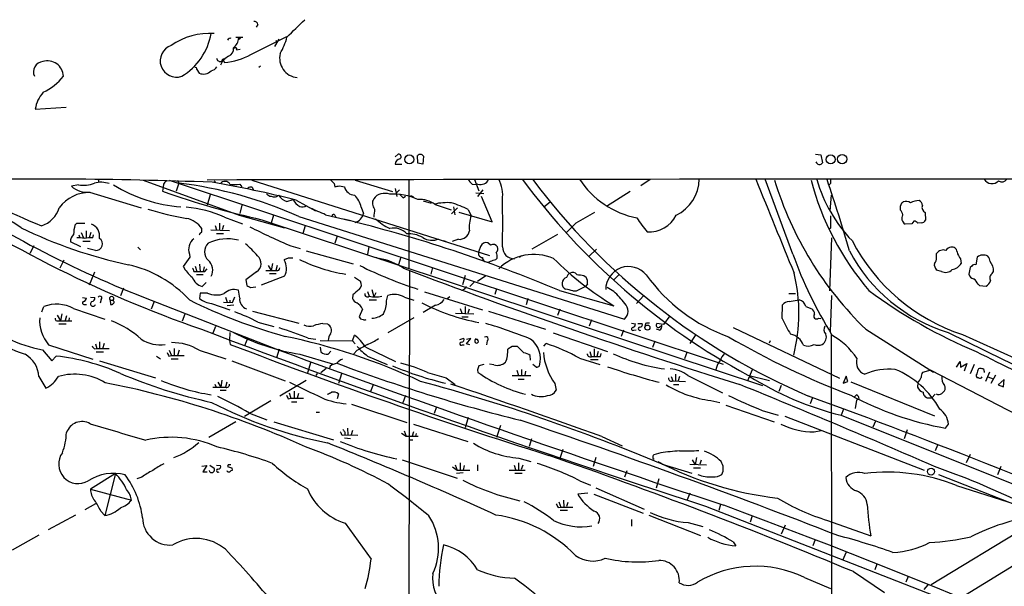
# Model space of a CAD drawing. Extents: x 11 to 1047, y 14 to 893.
# Drawn here: x 141 to 328, y 785 to 893 of the extents above; entities that cross this region are included whole.
import ezdxf

# ---------------------------------------------------------------- set-up
doc = ezdxf.new("R2010")
doc.units = 0
doc.header["$MEASUREMENT"] = 0
doc.layers.add('MAIN', color=5, linetype='CONTINUOUS')

msp = doc.modelspace()

# ---------------------------------------------------------------- linework, layer by layer
at = {"layer": 'MAIN'}
for p, q in [((185.928, 891.7093), (185.5893, 891.2013)), ((181.6947, 889.3386), (183.0493, 889.3386)), ((184.5733, 886.0366), (191.4313, 889.4233)), ((189.9073, 888.9153), (189.0607, 887.5606)), ((189.3147, 888.7459), (189.5687, 888.3226)), ((180.34, 885.6979), (179.6627, 885.1899)), ((181.61, 887.3066), (181.4407, 887.1373)), ((181.864, 886.8833), (182.5413, 887.0526)), ((178.9007, 884.0893), (179.324, 884.9359)), ((179.324, 885.1899), (179.6627, 885.1899)), ((179.324, 885.0206), (179.6627, 885.1899)), ((179.324, 884.9359), (179.578, 884.5126)), ((186.436, 883.8353), (186.0973, 883.5813)), ((174.3287, 883.1579), (174.752, 882.4806)), ((143.5947, 875.6226), (149.4367, 876.0459)), ((212.0053, 866.5633), (212.598, 867.0713)), ((216.3233, 865.3779), (216.2387, 866.8173)), ((217.424, 866.7326), (217.2547, 865.2086)), ((291.9307, 867.0713), (292.9467, 866.9866)), ((292.9467, 866.9866), (293.2853, 865.4626)), ((212.0053, 865.2086), (213.2753, 865.2086)), ((217.2547, 865.2086), (216.3233, 865.3779)), ((151.8073, 861.2293), (150.4527, 860.9753)), ((155.5327, 862.2453), (155.702, 861.8219)), ((164.084, 862.1606), (182.372, 855.4719)), ((167.9787, 861.3986), (167.894, 860.8059)), ((169.0793, 862.1606), (274.4047, 827.1933)), ((170.8573, 861.5679), (170.3493, 860.0439)), ((170.6033, 862.1606), (170.8573, 861.5679)), ((177.6307, 861.9913), (177.8847, 861.7373)), ((182.4567, 861.3986), (182.88, 860.8906)), ((184.7427, 862.1606), (229.9547, 847.8519)), ((200.406, 861.4833), (200.5753, 860.8906)), ((204.3853, 862.1606), (211.4973, 859.9593)), ((214.63, 862.3299), (214.63, 845.3966)), ((226.6527, 861.3986), (227.4147, 861.3139)), ((227.076, 862.2453), (227.9227, 860.1286)), ((227.7533, 861.3986), (227.4147, 861.3139)), ((260.5193, 862.2453), (258.7413, 861.0599)), ((287.6127, 848.1059), (282.3633, 862.3299)), ((294.8093, 861.4833), (294.5553, 861.2293)), ((153.924, 859.8746), (163.7453, 856.9113)), ((167.894, 860.8059), (167.8093, 860.0439)), ((176.8687, 859.3666), (176.276, 857.4193)), ((184.8273, 860.8059), (184.9967, 860.3826)), ((187.7907, 859.3666), (188.214, 859.1126)), ((201.422, 861.0599), (202.3533, 860.8906)), ((212.0053, 860.5519), (212.344, 859.0279)), ((212.2593, 859.7053), (212.852, 860.2979)), ((227.33, 859.7053), (228.854, 859.6206)), ((228.6847, 860.2979), (227.6687, 859.0279)), ((256.7093, 859.9593), (252.222, 857.1653)), ((294.894, 859.2819), (294.64, 856.3186)), ((182.88, 857.4193), (182.4567, 855.8106)), ((191.4313, 858.0966), (192.6167, 858.4353)), ((193.2093, 858.3506), (196.85, 856.3186)), ((213.5293, 858.7739), (213.9527, 859.1126)), ((217.3393, 858.1813), (218.8633, 857.7579)), ((219.6253, 857.5039), (222.6733, 856.4879)), ((230.4627, 854.2019), (228.4307, 859.0279)), ((240.284, 857.0806), (241.4693, 858.0119)), ((308.2713, 857.7579), (308.61, 858.0119)), ((198.7973, 855.5566), (203.3693, 854.4559)), ((205.5707, 856.9959), (205.994, 855.8106)), ((223.8587, 856.9113), (222.758, 855.7259)), ((223.0967, 857.0806), (223.3507, 855.5566)), ((224.1127, 856.0646), (230.4627, 854.2019)), ((225.8907, 856.5726), (226.4833, 855.3873)), ((312.7587, 855.9799), (312.8433, 854.5406)), ((151.13, 853.6093), (151.4687, 853.9479)), ((151.4687, 853.9479), (152.9927, 853.9479)), ((178.6467, 853.9479), (178.6467, 852.6779)), ((179.578, 855.1333), (182.9647, 853.8633)), ((182.372, 855.4719), (191.008, 853.1013)), ((186.69, 854.6253), (281.8553, 823.1293)), ((188.8913, 855.4719), (188.468, 853.9479)), ((193.7173, 855.2179), (255.6087, 835.7446)), ((200.5753, 855.4719), (200.7447, 855.1333)), ((246.38, 853.9479), (244.602, 852.1699)), ((310.2187, 853.8633), (308.9487, 853.7786)), ((310.642, 854.3713), (310.2187, 853.8633)), ((312.0813, 854.0326), (311.404, 853.9479)), ((152.3153, 852.1699), (152.7387, 851.1539)), ((153.2467, 852.5086), (153.2467, 851.1539)), ((154.178, 852.1699), (153.8393, 851.1539)), ((176.9533, 852.6779), (180.5093, 852.5933)), ((177.8, 853.5246), (178.054, 852.6779)), ((178.054, 852.0006), (179.4087, 852.0006)), ((179.4087, 853.5246), (179.1547, 852.6779)), ((189.9073, 853.4399), (190.4153, 853.2706)), ((194.9027, 853.4399), (194.4793, 852.0006)), ((242.9087, 851.8313), (237.998, 849.0373)), ((294.8093, 853.0166), (294.5553, 852.8473)), ((152.2307, 849.4606), (150.2833, 850.3919)), ((151.892, 851.7466), (152.0613, 851.1539)), ((152.654, 850.5613), (154.0087, 850.5613)), ((154.5167, 851.1539), (154.686, 851.7466)), ((200.9987, 851.4926), (200.5753, 850.1379)), ((221.234, 850.6459), (221.6573, 850.4766)), ((224.028, 850.8999), (222.8427, 850.4766)), ((230.124, 849.7993), (229.616, 850.2226)), ((294.64, 841.0786), (295.0633, 851.1539)), ((143.3407, 849.6299), (142.5787, 848.1906)), ((155.0247, 848.7833), (153.5007, 849.1219)), ((163.068, 849.3759), (163.576, 848.8679)), ((172.8893, 848.1059), (172.974, 847.5133)), ((192.1933, 849.6299), (193.9713, 849.1219)), ((195.072, 848.6986), (204.0467, 846.2433)), ((207.01, 849.4606), (206.756, 848.1059)), ((228.2613, 849.5453), (227.9227, 848.6139)), ((248.92, 847.6826), (250.2747, 849.0373)), ((314.96, 847.4286), (314.96, 848.1906)), ((149.0133, 846.9206), (148.2513, 845.3966)), ((172.974, 847.5133), (171.704, 845.7353)), ((174.8367, 846.1586), (174.9213, 844.8039)), ((188.722, 846.3279), (188.468, 844.9733)), ((191.6853, 847.3439), (190.9233, 847.0053)), ((208.28, 847.5133), (208.9573, 847.2593)), ((208.9573, 847.2593), (209.3807, 847.0899)), ((213.106, 847.5133), (212.6827, 846.0739)), ((231.14, 847.0899), (231.394, 847.3439)), ((236.0507, 847.8519), (235.6273, 847.4286)), ((319.532, 847.1746), (319.6167, 846.3279)), ((322.6647, 847.5133), (322.4107, 846.0739)), ((154.8553, 844.6346), (153.8393, 842.1793)), ((173.736, 844.8039), (174.3287, 844.8039)), ((173.99, 845.8199), (174.3287, 844.8039)), ((175.6833, 845.6506), (175.514, 844.8039)), ((175.8527, 844.8039), (176.276, 845.3119)), ((185.674, 844.7193), (183.642, 843.1953)), ((187.8753, 845.9046), (188.468, 844.9733)), ((188.1293, 844.3806), (189.3993, 844.3806)), ((189.5687, 845.9046), (189.3147, 844.9733)), ((214.7147, 844.9733), (214.376, 659.2146)), ((219.1173, 845.5659), (218.7787, 844.2959)), ((315.8913, 844.8039), (314.96, 845.0579)), ((321.31, 845.5659), (321.056, 844.2959)), ((321.6487, 845.8199), (321.31, 845.5659)), ((325.5433, 844.3806), (325.7973, 844.8039)), ((174.244, 844.2113), (175.514, 844.2113)), ((175.3447, 841.9253), (176.1067, 842.6873)), ((183.642, 843.1953), (183.8113, 842.0946)), ((191.008, 843.8726), (186.5207, 842.1793)), ((204.3007, 843.7033), (205.4013, 842.9413)), ((225.298, 844.0419), (224.79, 842.2639)), ((227.1607, 842.8566), (226.2293, 841.9253)), ((229.2773, 843.9573), (227.6687, 842.8566)), ((247.904, 844.0419), (248.3273, 843.7033)), ((248.5813, 842.4333), (248.2427, 842.0099)), ((254.5927, 844.2113), (253.5767, 843.1953)), ((160.3587, 841.5866), (159.766, 840.1473)), ((174.9213, 840.6553), (174.8367, 839.6393)), ((176.3607, 840.6553), (174.9213, 840.6553)), ((182.4567, 839.7239), (182.2027, 841.2479)), ((184.4887, 841.7559), (185.5047, 841.8406)), ((206.756, 840.9939), (207.0947, 840.0626)), ((207.6027, 841.3326), (207.9413, 839.9779)), ((208.3647, 840.7399), (207.9413, 839.9779)), ((217.5933, 840.9093), (228.6, 837.5226)), ((231.3093, 841.5019), (230.9707, 840.4013)), ((243.2473, 841.1633), (253.5767, 838.2846)), ((245.7873, 841.0786), (246.4647, 841.0786)), ((246.4647, 841.0786), (248.2427, 842.0099)), ((253.5767, 840.9939), (252.3067, 841.7559)), ((286.8507, 840.5706), (288.1207, 840.5706)), ((322.834, 842.3486), (323.088, 842.0946)), ((323.088, 842.0946), (324.358, 842.0099)), ((152.5693, 839.8086), (153.3313, 839.7239)), ((154.0933, 839.8933), (154.94, 839.8086)), ((156.1253, 839.4699), (155.956, 838.7926)), ((157.8187, 839.3006), (157.9033, 838.5386)), ((157.8187, 839.3006), (158.4113, 839.3006)), ((158.496, 839.1313), (158.4113, 839.3006)), ((164.1687, 839.8933), (189.992, 829.8179)), ((166.2007, 839.0466), (165.608, 837.6073)), ((177.1227, 838.7079), (180.594, 837.5226)), ((179.4087, 838.9619), (181.102, 838.8773)), ((179.7473, 839.8933), (180.086, 838.9619)), ((180.594, 839.3006), (180.594, 838.9619)), ((181.102, 838.8773), (181.5253, 839.9779)), ((203.962, 840.3166), (203.8773, 839.6393)), ((207.0947, 839.3853), (208.4493, 839.3853)), ((210.3967, 839.2159), (210.6507, 840.2319)), ((213.7833, 839.8933), (215.5613, 839.3006)), ((222.4193, 839.9779), (221.9113, 839.5546)), ((237.236, 839.6393), (236.8973, 838.4539)), ((259.2493, 840.1473), (257.8947, 838.7079)), ((286.9353, 839.0466), (288.798, 839.3853)), ((294.9787, 840.2319), (294.7247, 833.3739)), ((144.8647, 837.0993), (145.2033, 838.1153)), ((150.876, 837.7766), (156.8027, 835.7446)), ((152.9927, 838.5386), (153.3313, 838.5386)), ((181.356, 838.3693), (180.086, 838.2846)), ((184.912, 837.2686), (193.7173, 834.9826)), ((205.8247, 837.6073), (205.1473, 836.1679)), ((219.71, 838.3693), (217.3393, 837.0146)), ((223.52, 836.8453), (226.9913, 836.7606)), ((224.3667, 837.7766), (224.7053, 836.8453)), ((225.298, 838.1153), (225.298, 836.8453)), ((226.06, 837.6073), (225.806, 836.8453)), ((229.7853, 837.2686), (240.6227, 833.7973)), ((243.332, 837.6073), (242.9087, 836.4219)), ((285.5807, 835.8293), (285.6653, 838.4539)), ((290.068, 838.1153), (291.2533, 837.6919)), ((147.7433, 836.5066), (148.4207, 835.4059)), ((147.9127, 835.4059), (148.4207, 835.4059)), ((148.6747, 836.7606), (148.4207, 835.4059)), ((148.4207, 835.4059), (150.5373, 835.4059)), ((149.5213, 836.3373), (149.2673, 835.4906)), ((150.0293, 835.9986), (149.9447, 835.4059)), ((172.0427, 836.6759), (171.5347, 835.3213)), ((185.928, 835.1519), (188.976, 834.3053)), ((215.5613, 835.9986), (210.6507, 833.1199)), ((224.7053, 836.1679), (225.8907, 836.1679)), ((249.3433, 835.5753), (248.92, 834.3899)), ((256.9633, 834.9826), (257.7253, 834.8133)), ((264.2447, 836.3373), (263.0593, 834.7286)), ((292.5233, 835.9139), (292.9467, 835.8293)), ((148.082, 834.8133), (149.4367, 834.8133)), ((177.8847, 834.3053), (177.3767, 833.0353)), ((180.594, 833.2046), (180.5093, 831.6806)), ((198.2893, 834.8979), (199.136, 834.8133)), ((242.062, 833.1199), (252.3913, 829.5639)), ((255.4393, 833.6279), (255.016, 832.4426)), ((257.3867, 833.6279), (257.81, 833.7126)), ((258.1487, 834.8979), (258.9953, 834.8979)), ((259.588, 834.8979), (259.5033, 834.3899)), ((262.2973, 833.6279), (261.7047, 833.7973)), ((263.0593, 834.7286), (261.7893, 834.8979)), ((262.2973, 834.2206), (262.7207, 834.5593)), ((276.2673, 834.1359), (296.5027, 824.4839)), ((301.498, 833.7973), (314.3673, 825.6693)), ((155.7867, 831.4266), (155.7867, 830.0719)), ((180.5093, 831.6806), (180.6787, 830.9186)), ((183.9807, 832.1886), (183.388, 830.6646)), ((195.4953, 832.1039), (196.9347, 831.9346)), ((197.7813, 831.6806), (203.8773, 831.5959)), ((203.8773, 831.5959), (204.3007, 832.6966)), ((203.8773, 831.5959), (204.3853, 831.0033)), ((224.282, 831.8499), (225.044, 832.1039)), ((225.552, 831.0033), (226.3987, 832.0193)), ((226.3987, 832.0193), (225.552, 831.8499)), ((229.5313, 831.5959), (229.362, 830.8339)), ((261.366, 831.5113), (260.9427, 830.3259)), ((269.1553, 832.7813), (268.0547, 831.0879)), ((283.2947, 831.5959), (283.1253, 831.1726)), ((294.894, 832.8659), (294.9787, 776.1393)), ((319.8707, 832.7813), (329.692, 828.3786)), ((144.9493, 829.9026), (146.7273, 827.7859)), ((146.1347, 830.8339), (154.5167, 828.1246)), ((154.8553, 830.0719), (155.2787, 830.1566)), ((155.0247, 831.0033), (155.2787, 830.1566)), ((155.194, 829.4793), (156.5487, 829.4793)), ((155.2787, 830.1566), (157.6493, 830.1566)), ((156.718, 831.0879), (156.3793, 830.0719)), ((169.0793, 829.8179), (169.5027, 828.8019)), ((170.0107, 830.1566), (170.0107, 828.8019)), ((170.942, 829.8179), (170.6033, 828.8019)), ((174.752, 829.8179), (179.832, 828.2093)), ((189.992, 829.9873), (189.484, 828.3786)), ((197.7813, 830.4106), (197.866, 829.4793)), ((199.3053, 829.0559), (199.8133, 829.6486)), ((204.724, 829.7333), (204.1313, 829.1406)), ((206.4173, 830.4106), (212.09, 827.7013)), ((224.79, 830.8339), (225.1287, 830.8339)), ((226.2293, 830.8339), (225.552, 831.0033)), ((234.2727, 830.4953), (233.426, 829.9873)), ((236.474, 829.3099), (235.2887, 830.4953)), ((240.284, 830.5799), (240.7073, 831.0879)), ((249.0047, 829.5639), (249.2587, 828.7173)), ((249.8513, 830.0719), (249.8513, 828.7173)), ((250.6133, 829.5639), (250.3593, 828.6326)), ((267.462, 829.3946), (267.0387, 828.2093)), ((146.7273, 827.7859), (147.574, 828.7173)), ((155.7867, 827.7859), (166.4547, 824.5686)), ((166.624, 828.7173), (167.386, 828.2093)), ((168.9947, 828.7173), (169.5027, 828.8019)), ((169.418, 828.2093), (170.7727, 828.2093)), ((169.5027, 828.8019), (171.8733, 828.8019)), ((180.9327, 827.7859), (191.0927, 823.9759)), ((193.8867, 829.0559), (200.3213, 827.1933)), ((196.0033, 827.6166), (195.326, 825.4999)), ((206.756, 828.7173), (210.4813, 827.1086)), ((237.744, 827.9553), (237.6593, 828.8019)), ((247.0573, 828.2939), (250.952, 827.1086)), ((249.174, 828.0399), (250.6133, 828.0399)), ((251.0367, 828.6326), (251.206, 829.2253)), ((318.77, 826.6006), (319.4473, 827.7013)), ((319.4473, 827.7013), (319.532, 826.6006)), ((198.882, 826.3466), (197.866, 825.4999)), ((199.644, 826.7699), (199.5593, 826.3466)), ((227.6687, 826.0926), (227.7533, 825.5846)), ((228.854, 827.1086), (227.9227, 826.8546)), ((230.8013, 827.0239), (229.9547, 827.1933)), ((235.1193, 826.0079), (235.458, 824.9919)), ((236.0507, 826.1773), (236.0507, 824.9919)), ((236.8127, 825.8386), (236.6433, 824.9919)), ((238.8447, 826.6006), (238.1673, 827.1086)), ((273.1347, 826.5159), (272.9653, 826.0926)), ((279.908, 826.0926), (278.9767, 823.9759)), ((313.8593, 826.0079), (312.2507, 825.5846)), ((313.8593, 826.0079), (332.232, 816.5253)), ((319.532, 826.6006), (320.7173, 827.2779)), ((320.7173, 827.2779), (320.2093, 825.8386)), ((322.072, 827.1086), (321.31, 825.3306)), ((324.0193, 825.8386), (324.0193, 825.5846)), ((325.0353, 825.6693), (324.2733, 823.8913)), ((144.272, 824.8226), (145.6267, 822.6213)), ((178.308, 823.7219), (178.9007, 822.7906)), ((179.07, 824.1453), (178.9007, 822.7906)), ((180.0013, 823.7219), (179.7473, 822.7906)), ((195.072, 824.0606), (190.0767, 821.0973)), ((197.1887, 825.4153), (196.9347, 824.9919)), ((201.8453, 825.3306), (201.2527, 823.4679)), ((221.742, 824.5686), (223.4353, 823.2986)), ((234.2727, 824.9919), (237.8287, 824.9919)), ((235.3733, 824.3146), (236.5587, 824.3146)), ((264.4987, 824.8226), (264.8373, 823.9759)), ((264.8373, 823.9759), (267.208, 823.8913)), ((265.3453, 825.2459), (265.3453, 823.9759)), ((266.1073, 824.8226), (265.8533, 823.9759)), ((267.6313, 824.9919), (274.2353, 821.6899)), ((279.0613, 825.0766), (283.21, 824.0606)), ((297.7727, 824.9073), (297.18, 823.5526)), ((297.18, 823.5526), (298.1113, 823.8913)), ((298.1113, 823.8913), (297.7727, 824.9073)), ((298.6193, 823.8066), (314.5367, 817.3719)), ((322.9187, 824.5686), (322.6647, 824.5686)), ((324.6967, 824.7379), (325.7127, 824.3993)), ((326.136, 825.0766), (325.2893, 823.4679)), ((327.8293, 824.2299), (326.644, 823.2139)), ((327.66, 822.8753), (327.8293, 824.2299)), ((177.7153, 823.3833), (177.9693, 822.7906)), ((178.7313, 822.1979), (179.9167, 822.1979)), ((192.786, 822.0286), (192.786, 820.6739)), ((207.8567, 823.2139), (207.3487, 821.9439)), ((242.4007, 823.4679), (242.6547, 822.1979)), ((264.922, 823.2986), (265.938, 823.2986)), ((285.4113, 823.1293), (284.988, 821.9439)), ((311.404, 823.6373), (311.3193, 822.7906)), ((326.644, 823.2139), (327.66, 822.8753)), ((188.3833, 820.1659), (183.388, 817.2026)), ((191.6853, 820.5893), (192.1933, 820.6739)), ((191.8547, 821.6899), (192.1933, 820.6739)), ((192.1933, 820.6739), (194.564, 820.6739)), ((192.278, 819.9966), (193.294, 819.9966)), ((193.6327, 821.6053), (193.3787, 820.6739)), ((201.2527, 821.5206), (200.9987, 820.5893)), ((213.9527, 821.1819), (213.4447, 819.8273)), ((272.034, 820.2506), (273.7273, 819.9119)), ((291.338, 820.8433), (290.9147, 819.6579)), ((299.212, 820.8433), (299.72, 821.3513)), ((299.72, 820.3353), (299.466, 818.7266)), ((300.228, 820.5893), (299.72, 820.3353)), ((313.3513, 820.7586), (314.0287, 820.7586)), ((314.706, 821.4359), (314.0287, 820.7586)), ((203.708, 819.5733), (214.2067, 816.1019)), ((219.8793, 819.0653), (219.456, 817.7953)), ((274.9127, 819.4039), (284.0567, 816.1866)), ((281.7707, 818.3879), (284.8187, 817.4566)), ((297.2647, 818.6419), (296.8413, 817.4566)), ((181.6947, 816.1866), (176.6147, 813.2233)), ((184.3193, 817.8799), (187.6213, 816.6099)), ((188.976, 816.1866), (200.3213, 812.7999)), ((197.0193, 818.0493), (197.612, 818.0493)), ((225.8907, 817.0333), (225.298, 815.0859)), ((286.0887, 817.2873), (312.5893, 807.0426)), ((296.8413, 817.4566), (344.7627, 798.2373)), ((303.3607, 816.3559), (302.8527, 815.1706)), ((202.946, 815.0013), (203.0307, 813.7313)), ((203.8773, 814.5779), (203.6233, 813.7313)), ((213.6987, 814.4933), (214.122, 813.4773)), ((215.4767, 814.3239), (215.2227, 813.4773)), ((215.4767, 815.7633), (225.806, 812.4613)), ((232.0713, 815.5093), (231.3093, 813.2233)), ((291.6767, 814.3239), (293.0313, 814.5779)), ((309.372, 814.6626), (308.7793, 812.9693)), ((316.6533, 815.0013), (317.246, 815.7633)), ((201.93, 813.6466), (202.438, 813.7313)), ((202.3533, 813.1386), (203.5387, 813.0539)), ((202.438, 814.2393), (202.438, 813.7313)), ((202.438, 813.7313), (204.8933, 813.6466)), ((213.1907, 814.0699), (214.122, 813.4773)), ((214.122, 813.4773), (216.408, 813.4773)), ((214.63, 812.7999), (215.392, 812.7999)), ((215.9847, 813.9853), (215.9, 813.4773)), ((237.9133, 812.9693), (237.49, 811.5299)), ((251.2907, 813.3926), (255.1853, 811.6146)), ((243.9247, 810.9373), (243.2473, 809.0746)), ((315.1293, 811.7839), (314.706, 810.6833)), ((213.36, 808.9899), (223.774, 805.5186)), ((235.5427, 809.3286), (237.8287, 808.6513)), ((250.19, 809.4133), (249.682, 807.7199)), ((262.5513, 810.3446), (261.1967, 809.9213)), ((268.478, 808.9899), (269.0707, 808.0586)), ((269.3247, 809.4133), (269.0707, 808.0586)), ((270.1713, 808.9053), (269.9173, 808.1433)), ((321.31, 810.0059), (320.548, 808.3973)), ((175.26, 807.8046), (176.1913, 807.8893)), ((176.1913, 807.8893), (175.4293, 806.7039)), ((176.784, 806.7039), (176.6993, 806.9579)), ((176.784, 807.9739), (177.6307, 807.3813)), ((178.054, 807.9739), (178.816, 807.8893)), ((180.2553, 808.0586), (180.1707, 807.7199)), ((180.9327, 807.4659), (181.0173, 806.9579)), ((222.9273, 807.6353), (223.774, 807.0426)), ((223.4353, 808.0586), (223.774, 807.0426)), ((223.774, 807.0426), (226.2293, 807.0426)), ((224.3667, 808.3973), (224.3667, 807.0426)), ((225.1287, 807.8893), (224.9593, 807.0426)), ((227.6687, 808.0586), (227.6687, 806.8733)), ((233.68, 807.0426), (236.728, 807.0426)), ((234.6113, 807.9739), (234.8653, 807.1273)), ((235.458, 808.3973), (235.458, 807.1273)), ((236.3047, 807.9739), (235.966, 807.1273)), ((256.032, 806.8733), (255.6087, 805.6879)), ((262.8053, 808.1433), (268.3933, 806.4499)), ((268.0547, 808.1433), (271.1873, 808.0586)), ((268.732, 807.4659), (270.0867, 807.4659)), ((327.152, 807.7199), (326.5593, 806.1113)), ((158.8347, 806.3653), (154.0933, 803.4019)), ((158.8347, 806.3653), (156.8027, 798.4066)), ((163.83, 805.6879), (162.8987, 805.3493)), ((175.4293, 806.7039), (176.276, 806.7039)), ((224.9593, 806.5346), (223.6893, 806.3653)), ((234.7807, 806.4499), (236.1353, 806.4499)), ((247.142, 805.0106), (249.174, 804.1639)), ((262.128, 805.3493), (261.62, 803.5713)), ((315.2987, 806.1959), (333.1633, 799.1686)), ((154.0933, 803.4019), (161.8827, 801.2853)), ((250.19, 803.6559), (259.334, 799.5919)), ((318.77, 804.0793), (331.3007, 800.0999)), ((244.0093, 801.2853), (244.094, 800.0153)), ((248.666, 802.6399), (246.7187, 802.4706)), ((249.7667, 802.4706), (259.1647, 798.8299)), ((268.0547, 802.6399), (267.5467, 801.3699)), ((155.0247, 800.6079), (152.9927, 799.5073)), ((242.9933, 799.9306), (243.5013, 800.0153)), ((243.1627, 801.0313), (243.5013, 800.0153)), ((243.4167, 799.4226), (244.7713, 799.4226)), ((243.5013, 800.0153), (245.7873, 800.0153)), ((244.856, 800.8619), (244.602, 800.0999)), ((271.018, 800.1846), (317.246, 782.1506)), ((273.8967, 800.5233), (273.558, 799.3379)), ((339.4287, 800.6926), (313.944, 785.1986)), ((151.2147, 798.4913), (146.05, 795.6973)), ((156.0407, 799.2533), (156.8027, 798.4066)), ((256.9633, 797.6446), (256.9633, 796.3746)), ((260.2653, 798.4913), (270.0867, 794.5966)), ((279.908, 798.3219), (279.4847, 797.1366)), ((294.2167, 797.4753), (302.4293, 794.5119)), ((344.7627, 798.2373), (319.6167, 782.7433)), ((202.5227, 796.9673), (207.4333, 790.1093)), ((267.716, 797.0519), (270.51, 796.2899)), ((286.1733, 796.5439), (285.4113, 794.8506)), ((144.272, 794.6813), (139.192, 791.8026)), ((291.846, 793.8346), (291.4227, 792.6493)), ((276.2673, 793.4113), (276.7753, 792.6493)), ((297.7727, 791.4639), (297.0953, 789.8553)), ((303.6147, 789.1779), (303.1913, 788.0773)), ((289.814, 786.6379), (294.8093, 784.5213)), ((299.1273, 787.7386), (305.054, 783.7593)), ((309.5413, 786.8073), (309.118, 785.7066)), ((313.2667, 785.1986), (312.5047, 784.3519))]:
    msp.add_line(p, q, dxfattribs=at)
for centre, radius in [((182.3931, 889.0635), 0.1496), ((214.6981, 866.0811), 0.8581), ((294.8189, 866.0767), 0.8612), ((297.0049, 866.1429), 0.8766), ((259.9658, 834.1217), 0.4842), ((313.9014, 806.7364), 0.6559)]:
    msp.add_circle(centre, radius, dxfattribs=at)
for centre, radius, start, end in [((185.2012, 891.561), 0.7417, 11.532613, 92.720065), ((84.2213, 1002.6864), 156.0183, 313.405954, 315.143056), ((176.8523, 876.9167), 13.1223, 86.599285, 124.509333), ((165.238, 892.1435), 11.9903, 301.204038, 349.779096), ((180.9482, 891.7647), 10.7602, 328.894972, 346.969463), ((170.434, 884.8089), 3.0906, 109.178323, 289.178323), ((180.6681, 888.5978), 0.519, 69.717891, 163.41919), ((179.7388, 889.3509), 2.555, 306.856891, 355.924129), ((178.7124, 896.2985), 11.8176, 274.200472, 299.732072), ((179.7785, 887.0969), 1.5075, 291.868459, 7.99626), ((181.6841, 887.0632), 0.2544, 315, 163.067804), ((193.7552, 885.3169), 3.7022, 166.106014, 264.163132), ((145.2238, 882.7125), 1.9785, 95.504853, 204.631133), ((145.9327, 881.8232), 2.9966, 1.237136, 107.451775), ((174.0041, 883.2567), 0.3393, 343.071082, 106.928918), ((176.4454, 884.9359), 2.1166, 286.258472, 323.129561), ((178.7621, 885.4059), 0.7096, 183.765201, 295.716421), ((179.2394, 884.8512), 0.1894, 63.462013, 206.537987), ((178.7738, 885.2322), 0.5518, 302.463229, 355.603684), ((140.3261, 888.7359), 10.9954, 295.840753, 321.478864), ((175.5775, 884.4069), 2.0957, 246.802845, 314.178369), ((149.4476, 874.8198), 5.9077, 137.118203, 172.189887), ((212.688, 866.6162), 0.4639, 302.419092, 101.186403), ((216.7944, 866.2582), 0.7883, 36.997816, 134.825256), ((213.2132, 865.0362), 1.2201, 103.097743, 171.877203), ((292.6852, 865.8087), 0.6928, 194.784392, 330.026351), ((252.1772, 1054.5524), 233.7993, 235.338935, 250.770645), ((103.0224, 796.3976), 68.1829, 56.267678, 75.23775), ((144.3089, -23.8167), 886.1649, 87.8724357, 91.4203509), ((242.255, 1037.6477), 212.613, 235.667778, 248.452669), ((218.1974, 1030.3491), 191.5385, 241.307458, 247.461527), ((152.6541, 867.4948), 6.3225, 262.302953, 290.374566), ((156.1151, 856.993), 4.7452, 71.136251, 105.396072), ((173.3427, 885.2081), 28.203, 238.235889, 265.807202), ((337.5736, 734.7254), 211.6803, 143.014185, 143.243346), ((161.719, 784.3472), 77.7595, 65.700704, 83.251004), ((338.0232, -75141.2317), 76003.5644, 89.851054301, 90.121934267), ((142.2306, 656.9764), 207.7267, 75.793798, 80.306449), ((179.6758, 860.8277), 1.0812, 31.871695, 142.674374), ((181.5254, 866.4768), 5.1629, 259.606812, 280.392096), ((390.5248, 1052.364), 269.4079, 224.885393, 225.114577), ((228.5996, 863.769), 3.0674, 207.979423, 230.602432), ((228.2855, 862.983), 1.6714, 251.432799, 333.809015), ((225.7368, 859.281), 6.7266, 352.777362, 26.953221), ((341.2573, 940.0389), 130.7084, 216.524696, 241.586074), ((341.6946, 940.1546), 129.5676, 216.96323, 246.763186), ((261.3386, 871.7253), 17.0947, 213.340169, 258.666996), ((262.1208, 862.4386), 7.7127, 295.407836, 359.192464), ((4750.3706, 2673.7453), 4822.8836, 202.0606363, 202.2898194), ((347.7999, 881.6237), 66.5675, 197.000587, 225.92788), ((342.1056, 875.5224), 52.7422, 194.675342, 220.65129), ((319.4335, 870.2297), 28.3945, 196.331556, 223.606702), ((45.1844, 777.0152), 263.1332, 15.80847, 18.899235), ((506.4591, 861.9066), 211.6502, 179.885408, 180.114592), ((325.5007, 863.1742), 1.7051, 209.680279, 316.07169), ((327.3589, 862.9876), 1.1789, 237.684994, 326.090218), ((153.8462, 852.7524), 7.0394, 88.677242, 143.785981), ((153.4636, 864.4467), 4.5952, 229.063443, 275.75017), ((219.9625, 1006.1641), 155.1485, 250.357509, 257.616399), ((184.6155, 859.6634), 1.1619, 79.497569, 123.115652), ((187.7906, 859.5783), 0.2116, 143.124688, 270.027065), ((189.0876, 859.9094), 0.9665, 268.405074, 319.515088), ((192.2166, 860.8465), 2.8598, 213.167741, 254.062034), ((158.6794, 1072.6213), 215.8359, 281.192733, 281.421947), ((204.4105, 861.3978), 2.1188, 193.84998, 267.029425), ((200.6888, 855.7795), 5.0312, 13.991222, 44.1182), ((210.0197, 857.0322), 2.6062, 68.158583, 142.89091), ((211.8782, 849.6084), 9.883, 63.270831, 95.160312), ((382.528, 1028.4249), 239.4619, 224.881162, 225.110362), ((230.9681, 1070.7315), 215.8946, 258.578084, 258.807235), ((195.3242, 859.8728), 3.0654, 207.965289, 242.034711), ((209.3239, 857.7439), 1.6287, 148.096795, 221.849147), ((214.9899, 858.3086), 0.8043, 35.34391, 116.58098), ((216.7692, 853.6973), 4.7589, 53.119026, 95.376353), ((221.9963, 846.1551), 11.7123, 86.271182, 102.526526), ((214.6048, 833.2323), 25.9257, 64.194512, 71.67037), ((52.97, 853.948), 179.4961, 358.567457, 1.432511), ((310.0502, 856.7417), 2.0487, 150.26275, 187.116344), ((309.1379, 856.7318), 1.3847, 53.338642, 112.410744), ((312.1234, 852.8056), 5.4801, 94.87174, 113.198453), ((311.2988, 857.3831), 0.9531, 357.08326, 67.859223), ((142.9081, 858.6539), 5.5398, 289.748858, 341.665786), ((179.6616, 901.1879), 46.8774, 251.793749, 261.065505), ((170.3038, 834.042), 23.0403, 66.264099, 85.037918), ((194.3909, 858.2312), 1.1791, 244.684564, 310.501155), ((174.358, 802.6244), 58.3018, 65.216781, 68.385535), ((200.2931, 855.3309), 0.3155, 26.548806, 169.701651), ((203.8397, 856.2464), 2.1979, 284.373236, 348.563792), ((238.9228, 852.461), 31.0965, 172.244601, 175.070171), ((756.1791, -34.0731), 1023.9514, 119.6302926, 119.8594659), ((307.0084, 855.3333), 1.5332, 8.374259, 48.852743), ((309.6261, 854.8793), 1.2924, 148.396854, 238.390755), ((313.2764, 856.9466), 1.0966, 159.27946, 241.82947), ((153.4694, 851.5491), 2.3664, 348.302128, 70.41344), ((171.4304, 850.3723), 4.6062, 33.757685, 78.086293), ((137.4672, 589.931), 272.5933, 67.166718, 76.247853), ((216.1036, 863.2724), 11.5361, 227.298134, 243.683496), ((232.0711, 853.2708), 5.9752, 159.254735, 187.328635), ((277.0221, 867.0585), 22.559, 212.42074, 220.728568), ((260.3673, 857.9657), 5.6436, 265.52234, 333.775926), ((887.4588, 854.2019), 592.6507, 179.8853988, 180.1145915), ((310.5995, 853.3974), 0.9748, 34.382898, 87.501256), ((312.0729, 854.8706), 0.8381, 270.574306, 336.812181), ((179.9478, 933.3855), 89.2829, 244.054634, 257.937765), ((152.1792, 850.4529), 1.8969, 133.393678, 181.842838), ((159.2981, 851.5353), 8.4273, 165.752854, 177.987132), ((175.4082, 851.5455), 0.6664, 110.455419, 169.941222), ((173.6951, 852.7201), 1.5792, 339.609571, 7.70781), ((238.5929, 959.0551), 118.8562, 242.875867, 247.021584), ((211.7821, 849.8402), 3.1917, 40.566831, 104.382375), ((214.6928, 846.9064), 5.033, 59.401528, 95.54238), ((224.2494, 852.8054), 1.9184, 263.372522, 351.099884), ((151.8081, 844.6417), 6.521, 80.289519, 92.983417), ((154.0935, 843.8645), 7.3017, 86.677314, 99.343898), ((155.1154, 850.0231), 1.2431, 265.815869, 57.313516), ((175.3278, 848.9525), 2.5813, 128.072578, 199.146012), ((178.017, 848.5292), 2.249, 134.333465, 225.664755), ((180.1414, 842.4945), 8.4901, 75.948862, 115.806903), ((169.297, 833.507), 21.8434, 40.756152, 49.243848), ((219.0135, 853.9287), 3.214, 236.823153, 293.648262), ((229.2941, 849.173), 1.0979, 72.949838, 160.176965), ((230.632, 848.9525), 0.9875, 30.967737, 120.959776), ((331.4374, 867.6485), 36.7357, 207.570283, 251.647467), ((228.6505, 848.2436), 0.8166, 153.033298, 266.454304), ((230.6177, 849.0796), 0.9415, 310.144517, 23.869807), ((230.0396, 847.6403), 1.3865, 347.655866, 31.266381), ((238.3901, 838.5293), 9.5039, 66.717342, 134.466278), ((234.7228, 849.4874), 2.313, 180.663896, 269.336104), ((365.3066, 876.1661), 82.6058, 199.857869, 211.75096), ((326.3661, 863.5189), 31.681, 207.891432, 253.109324), ((316.23, 847.3441), 1.5263, 70.558299, 146.315138), ((317.7963, 848.1481), 1.2343, 95.905504, 149.027486), ((317.9328, 848.4916), 0.9227, 2.341738, 106.592783), ((321.3945, 848.9524), 2.5748, 189.457932, 223.667122), ((174.8888, 845.0363), 2.444, 331.566347, 50.442061), ((184.6228, 846.3064), 1.9036, 303.518106, 50.123136), ((187.927, 845.3568), 3.4198, 334.278641, 28.818648), ((192.1086, 635.6441), 211.7002, 89.885408, 90.114564), ((207.0662, 873.6201), 29.6613, 243.436504, 261.354101), ((206.8548, 835.2509), 12.1911, 56.327921, 80.068986), ((229.5734, 847.4708), 0.9743, 182.482401, 235.626552), ((229.489, 847.8093), 1.234, 247.826965, 300.97172), ((145.982, 1100.9205), 267.7347, 288.316981, 288.546163), ((286.4872, 891.9646), 62.9654, 225.234726, 238.488088), ((315.9756, 846.102), 1.4566, 171.077682, 225.792749), ((313.5976, 847.3208), 1.3667, 313.404909, 4.524107), ((317.5407, 847.4915), 2.3799, 279.251363, 330.729328), ((323.81, 846.0458), 1.8615, 61.554365, 127.970006), ((323.7013, 846.6717), 1.4187, 359.794032, 45.442639), ((323.1497, 844.8957), 2.6492, 358.014184, 41.949113), ((156.2882, 823.9978), 22.6356, 42.827325, 77.233981), ((178.1392, 849.3763), 7.3938, 209.500938, 230.108705), ((172.7791, 844.7446), 0.9587, 3.546139, 42.848561), ((175.0907, 1225.8035), 381.0004, 269.885409, 270.114592), ((188.468, 1352.9728), 508.0005, 269.885409, 270.114592), ((189.6188, 845.4158), 0.4626, 253.057546, 8.140613), ((240.3233, 916.0274), 78.3752, 243.470781, 252.168457), ((611.9102, 1894.0502), 1121.7461, 249.2023843, 252.6575285), ((245.8583, 843.3079), 1.2941, 116.576931, 166.108716), ((245.7631, 843.5823), 1.0069, 38.661586, 118.718549), ((256.3972, 841.3723), 4.3447, 39.341739, 180.523554), ((256.7783, 836.8447), 32.0088, 345.603983, 13.773154), ((316.6854, 846.3043), 1.6976, 242.109572, 316.818833), ((322.3122, 844.6208), 1.2975, 194.501051, 255.498949), ((322.2412, 845.3124), 0.7801, 77.451277, 139.41862), ((326.0394, 843.5369), 0.9787, 120.45575, 211.474801), ((176.2299, 844.8503), 3.056, 202.04442, 253.16248), ((204.3908, 842.2764), 1.2096, 308.713812, 33.34456), ((244.8618, 842.4488), 1.1171, 172.086769, 247.412879), ((244.7955, 842.5966), 1.0402, 100.721168, 179.669515), ((249.9314, 865.7568), 21.8093, 261.078809, 264.666073), ((246.8311, 842.7437), 1.7775, 349.943098, 32.674412), ((286.3867, 863.2608), 32.7909, 215.698631, 250.462596), ((321.0488, 841.7217), 1.8921, 19.349497, 60.263006), ((323.4187, 843.6535), 1.8931, 299.747509, 340.638536), ((178.0345, 844.5881), 4.2742, 246.945392, 289.956536), ((181.4407, 838.5384), 2.8146, 74.292281, 133.779288), ((268.8299, 1011.285), 189.3503, 243.320357, 243.549527), ((458.5668, 544.4854), 390.3072, 130.487502, 130.716674), ((206.756, 840.4578), 0.5205, 167.480746, 310.597713), ((224.5053, 842.3215), 1.0921, 280.552619, 343.421862), ((242.2684, 829.8832), 11.7354, 72.551201, 79.372397), ((239.7861, 826.1024), 20.2962, 38.394709, 47.198095), ((359.8364, 918.9976), 96.9162, 233.428075, 247.338083), ((152.8396, 838.7698), 0.2773, 93.370101, 303.512416), ((152.5212, 839.8024), 0.8139, 291.787031, 354.465227), ((154.5634, 838.6291), 0.4701, 117.3663, 348.900414), ((154.1991, 839.7734), 0.7417, 281.525044, 2.720065), ((155.8714, 839.7409), 0.3714, 313.134099, 155.774365), ((158.115, 839.5969), 0.419, 315, 225), ((158.0726, 838.8774), 0.3787, 243.44848, 333.414653), ((158.3478, 838.9408), 0.2414, 285.250955, 52.11877), ((218.2529, 930.9907), 102.2223, 243.655082, 254.591608), ((177.6787, 843.3436), 4.6689, 232.503986, 263.160687), ((184.4028, 839.5274), 1.9561, 174.234319, 249.778902), ((205.317, 840.2323), 1.557, 202.38634, 247.61366), ((203.6999, 836.7379), 2.2958, 22.252803, 63.507496), ((208.28, 847.256), 7.2904, 260.643107, 279.356893), ((205.1431, 839.1849), 5.2537, 332.519453, 0.338082), ((211.8139, 836.3337), 4.068, 61.045806, 106.614795), ((236.4744, 877.5718), 43.3562, 243.43554, 258.624238), ((219.047, 841.0643), 2.7754, 283.820941, 324.936778), ((254.2591, 837.266), 2.0337, 311.575517, 45.153394), ((286.8751, 837.5185), 1.5292, 87.743981, 142.289319), ((288.4592, 837.7765), 1.6441, 11.892248, 78.107752), ((147.6613, 831.6095), 6.9547, 62.468497, 110.697403), ((169.6217, 804.2369), 34.9519, 62.190329, 70.08832), ((290.2948, 836.5777), 1.4697, 3.83093, 49.295957), ((153.7909, 865.1163), 38.0502, 228.561563, 251.388676), ((150.4101, 857.7151), 28.3435, 230.818646, 258.89166), ((151.6833, 835.5131), 7.2583, 176.164659, 220.141331), ((147.7645, 835.7657), 0.3891, 157.613458, 292.386542), ((151.0744, 817.599), 19.1327, 48.52729, 68.544648), ((205.918, 836.4984), 0.8386, 203.211151, 269.405539), ((206.2057, 836.1256), 0.552, 237.524828, 302.466416), ((207.6094, 839.1813), 3.2674, 269.882512, 312.195366), ((260.1806, 833.0365), 1.9535, 85.025178, 107.659526), ((308.099, 846.1344), 24.7643, 204.59036, 212.397658), ((292.1423, 836.2949), 0.5388, 135, 315), ((910.6067, 2777.3457), 2078.0375, 249.2735461, 252.074207), ((200.6462, 870.8651), 42.3521, 242.775897, 260.816176), ((166.4398, 758.7438), 78.9045, 68.393126, 72.63308), ((195.7954, 836.9288), 2.5565, 243.349754, 286.262177), ((199.2894, 826.7514), 8.2077, 96.998861, 109.784085), ((198.5585, 833.6039), 1.3402, 330.826223, 64.475081), ((203.8172, 748.5764), 89.9979, 67.853669, 73.566837), ((257.2337, 833.8591), 0.2773, 93.390728, 303.495185), ((256.9149, 834.8919), 0.8142, 291.80141, 354.460259), ((258.5605, 833.9012), 0.3277, 102.908119, 303.486393), ((258.5357, 834.7134), 0.4952, 264.390726, 21.872304), ((262.0434, 834.5593), 0.4196, 126.880823, 306.861704), ((261.888, 834.3759), 0.8527, 298.687149, 12.420938), ((294.7731, 833.7367), 1.2488, 148.463431, 224.21162), ((511.1916, 1214.1132), 427.48, 243.006249, 248.570229), ((167.3014, 837.1423), 6.306, 235.672619, 279.27068), ((169.6289, 821.426), 9.8321, 58.596705, 90.73544), ((167.7315, 719.1167), 115.7087, 64.891125, 78.352108), ((201.0412, 831.8075), 1.7405, 138.946307, 184.181073), ((198.115, 824.8464), 9.9944, 33.829986, 51.76305), ((202.0782, 842.4999), 12.4903, 291.994263, 302.955061), ((224.5784, 831.0456), 0.2993, 81.875312, 314.986465), ((224.6038, 831.8499), 0.5082, 271.905397, 29.985395), ((227.7111, 831.5536), 0.552, 122.475173, 212.460844), ((227.4993, 831.5052), 0.3549, 224.303672, 103.789584), ((229.3034, 831.9542), 0.4246, 302.458774, 131.276055), ((234.9437, 828.179), 4.6847, 343.578158, 53.290566), ((355.7422, 970.5518), 159.8409, 239.833852, 249.061013), ((286.5022, 829.5863), 3.3508, 20.308884, 78.167263), ((292.4604, 832.2675), 1.5387, 298.758753, 22.885673), ((287.6372, 819.9448), 14.7565, 34.45715, 59.785318), ((155.5332, 831.0036), 1.1522, 197.110772, 233.960562), ((338.1202, 913.7158), 189.2833, 206.453803, 206.683027), ((556.546, 1812.7592), 1051.3264, 249.0522014, 252.5462371), ((1091.6283, 3279.6506), 2610.4843, 249.794369, 251.7585555), ((199.1232, 831.0951), 2.0473, 232.114707, 275.102962), ((502.0584, 322.3373), 588.0973, 120.1411437, 120.3703316), ((215.5545, 840.309), 14.5527, 222.404176, 232.800248), ((228.1094, 829.6397), 5.328, 336.69593, 3.740682), ((234.7807, 576.4955), 254.0003, 89.885409, 90.114591), ((236.3559, 827.3975), 1.916, 47.136122, 86.466195), ((251.81, 830.335), 11.6487, 184.630521, 216.122734), ((229.451, 796.8926), 36.0003, 60.721218, 71.779654), ((290.4693, 833.1311), 2.5205, 250.903699, 298.622071), ((292.4387, 832.5488), 1.7995, 244.947329, 295.052671), ((512.0713, 1204.1036), 419.7845, 243.153415, 247.865896), ((139.0626, 824.523), 5.218, 3.291536, 60.307826), ((142.7421, 786.717), 42.2773, 66.254664, 83.437292), ((203.6128, 824.6401), 3.8335, 114.637661, 134.749525), ((231.4362, 829.2964), 2.3595, 254.39049, 311.598249), ((249.174, 829.2252), 0.6826, 187.119811, 299.750087), ((250.2747, 1209.6322), 381.0004, 269.885409, 270.114592), ((268.1617, 860.8525), 34.9406, 245.175074, 261.883719), ((275.6745, 826.0928), 2.5748, 136.332878, 170.542068), ((278.2158, 826.0919), 4.7495, 140.065919, 158.00616), ((302.133, 827.553), 2.4433, 162.348149, 250.78045), ((202.1105, 823.1417), 4.3872, 105.826461, 124.208402), ((308.0701, 1110.7144), 302.9367, 249.284718, 256.197497), ((236.6685, 886.6369), 64.8653, 247.166586, 256.54243), ((205.6651, 797.9567), 30.3327, 65.620077, 75.799884), ((473.9676, 1714.089), 924.5887, 253.9400109, 254.1691905), ((418.2955, 762.9737), 200.8048, 161.450469, 161.679652), ((244.1646, 849.4557), 28.9683, 235.491609, 255.298004), ((238.7853, 827.5576), 0.9588, 273.551733, 312.844497), ((295.3479, 951.2966), 131.8076, 250.97966, 255.440181), ((263.9861, 820.442), 5.83, 51.299672, 86.625171), ((306.0276, 814.4599), 11.7651, 84.838639, 113.540256), ((300.5285, 810.2851), 17.1919, 29.083802, 67.577791), ((314.2495, 824.5392), 2.2557, 152.389812, 177.100556), ((325.7988, 824.6872), 3.2825, 151.332285, 168.696229), ((323.2573, 825.6272), 0.7194, 61.913927, 118.079046), ((323.6949, 825.9375), 0.3391, 343.045081, 106.954919), ((143.1731, 827.6407), 5.587, 296.050465, 329.708278), ((151.0903, 814.0896), 11.1698, 58.73547, 106.075746), ((197.6148, 914.6615), 96.9403, 247.018479, 257.796238), ((183.1914, 860.8383), 39.9636, 246.967149, 261.142634), ((935.8583, 2367.4228), 1713.6009, 244.2702957, 244.4994774), ((122.4977, 473.5167), 362.8515, 67.25189, 74.93121), ((264.5643, 824.4869), 0.5794, 171.893672, 298.113209), ((310.8999, 874.8644), 59.1041, 237.697515, 256.239642), ((308.2826, 826.1391), 4.0003, 321.287849, 338.196463), ((318.0076, 824.5262), 2.067, 169.375577, 222.515896), ((323.1121, 825.004), 0.6243, 148.458631, 224.22122), ((323.1727, 824.992), 0.4937, 239.040224, 329.024302), ((124.0499, 655.3931), 171.4188, 65.554651, 78.956021), ((178.562, 1415.44), 592.6506, 269.8854085, 270.1145916), ((179.988, 823.2673), 0.534, 243.209433, 12.545099), ((196.7578, 826.6134), 5.6976, 294.670911, 303.445743), ((200.1519, 819.9964), 1.8801, 54.162622, 97.761186), ((-184.5002, -392.3551), 1282.0847, 70.1287287, 71.4869248), ((240.7916, 823.3839), 2.2086, 274.406863, 327.520252), ((274.962, 842.1935), 22.1374, 239.020841, 262.399507), ((-315.3504, -636.5355), 1575.6368, 66.4364068, 67.8962756), ((312.749, 823.3642), 1.5405, 201.860807, 257.668066), ((313.4359, 821.7745), 1.0194, 175.228424, 265.239626), ((443.2299, 694.8594), 179.6053, 134.885409, 135.114591), ((315.1718, 822.6213), 1.4071, 338.83678, 21.16322), ((134.8725, 730.3309), 100.5476, 60.542673, 64.406111), ((360.8209, 905.5678), 189.2834, 206.447035, 206.676245), ((203.7681, 834.1735), 14.5554, 247.167358, 265.760188), ((239.7694, 825.2936), 4.281, 244.305857, 286.165822), ((322.0507, 918.5461), 107.9544, 244.409146, 248.091795), ((-129.4636, -336.0771), 1231.0507, 66.4643383, 70.0497462), ((327.6406, 875.7141), 61.699, 241.941743, 259.742107), ((299.39, 820.5809), 0.8381, 0.574306, 66.812181), ((315.3602, 822.4133), 1.0159, 241.489916, 307.312066), ((214.9989, 892.8303), 82.1687, 242.551161, 258.869006), ((313.1033, 815.2638), 4.1727, 6.875166, 54.054803), ((152.4741, 813.122), 3.1281, 60.621793, 160.725167), ((-214.7996, -517.9736), 1408.5185, 68.7297941, 71.3426402), ((942.4454, 3460.0898), 2759.2839, 253.3969365, 253.6261208), ((371.0955, 898.6652), 189.3281, 206.453857, 206.683026), ((329.257, 899.1605), 152.6259, 213.578058, 213.807262), ((291.41, 827.8736), 13.5523, 243.328502, 271.127613), ((136.8702, 814.7036), 12.663, 339.865127, 357.515184), ((169.4418, 791.5623), 21.7018, 66.375248, 102.913167), ((224.8104, 868.9137), 61.041, 247.642437, 258.215569), ((164.9851, 822.8953), 14.3589, 290.126938, 312.399898), ((156.0681, 717.4403), 96.5611, 70.234692, 76.787333), ((156.9397, 706.2057), 111.9062, 61.267527, 70.123399), ((-73.3193, 132.282), 732.4823, 65.4394819, 68.1633535), ((236.9294, 828.3583), 19.0802, 238.311938, 265.832206), ((349.0083, -78.5278), 893.0672, 95.3262798, 95.5554518), ((267.082, 847.117), 36.4467, 268.467549, 274.194809), ((268.2862, 802.9829), 8.0353, 44.865376, 71.403151), ((151.7336, 808.1554), 3.6932, 143.645492, 301.622544), ((-102.5256, -177.9356), 1045.8737, 67.4161071, 70.8123013), ((261.3661, 809.5826), 0.3787, 116.571817, 206.551521), ((261.1966, 809.3286), 0.1893, 153.421413, 296.578587), ((171.6167, 795.1088), 13.1358, 115.571924, 126.354763), ((173.7361, 796.3747), 13.1407, 115.57522, 126.353647), ((177.1482, 807.1166), 0.5503, 228.572202, 28.749218), ((178.3503, 806.9156), 0.2993, 98.124688, 315), ((178.3563, 807.7048), 0.4953, 264.40337, 21.867995), ((180.4247, 807.1275), 0.4562, 201.829402, 291.785083), ((244.0566, 998.1076), 200.8205, 251.450469, 251.679634), ((180.5093, 681.0587), 127.0002, 89.885409, 90.114591), ((181.0596, 806.4077), 0.5518, 94.396316, 147.536771), ((210.0695, 830.5935), 30.857, 226.225617, 241.458138), ((221.6056, 753.8064), 57.2187, 63.493792, 72.287358), ((292.1458, 866.8509), 65.5626, 242.585031, 263.508881), ((271.9839, 807.28), 2.4228, 333.420143, 34.471254), ((257.8473, 647.7662), 169.7023, 64.574052, 70.485098), ((158.4409, 797.5341), 8.869, 75.261172, 122.542739), ((151.5712, 799.0624), 10.3, 24.399483, 45.154976), ((146.589, 795.6451), 17.5666, 7.649044, 36.569761), ((246.6285, 848.6018), 48.642, 243.434369, 257.030907), ((271.8224, 811.573), 5.8264, 247.350709, 275.419588), ((272.6539, 808.5373), 2.779, 264.192369, 302.589791), ((300.1027, 803.1448), 3.446, 69.15886, 134.485043), ((300.6852, 805.9182), 3.0136, 185.997761, 251.320356), ((305.6567, 771.7077), 34.9268, 67.947792, 97.11818), ((157.5773, 803.4607), 3.4845, 180.966898, 218.631561), ((157.9547, 800.7143), 3.9693, 8.270958, 40.979251), ((205.7292, 807.7389), 11.2387, 202.232252, 253.422735), ((90.944, 642.8558), 201.0595, 50.645207, 53.430307), ((141.5032, 792.1344), 16.187, 26.09063, 34.424902), ((158.2652, 804.329), 4.7276, 288.508915, 319.923341), ((254.7882, 807.194), 9.3503, 210.34214, 238.129915), ((305.7759, 836.1055), 40.3226, 238.544279, 253.341396), ((298.7545, 800.2081), 3.014, 6.002837, 71.31678), ((155.9395, 803.9539), 5.6141, 278.844705, 312.968114), ((214.1875, 759.7079), 46.9904, 53.48746, 61.570267), ((412.1689, 884.9292), 189.3281, 206.44709, 206.676246), ((-216.4048, -523.1475), 1411.6065, 58.5016314, 69.6498999), ((390.9031, 807.524), 89.4255, 184.490008, 188.366677), ((169.2149, 798.006), 5.2156, 180.249368, 275.962661), ((209.0317, 792.1779), 11.2368, 334.835894, 33.146159), ((227.5677, 772.7067), 26.0309, 43.991873, 82.112228), ((247.2949, 807.7713), 11.5114, 243.434058, 280.678849), ((249.3716, 797.7913), 1.5387, 323.802615, 71.834707), ((269.0482, 816.2467), 19.241, 243.687442, 266.029798), ((339.3355, 759.5995), 39.0631, 98.46278, 117.200877), ((248.7501, 744.9435), 55.7344, 60.414608, 65.593489), ((174.1623, 785.4368), 8.5965, 49.482275, 120.829564), ((277.6784, 805.2917), 12.6746, 240.521733, 265.914061), ((264.0438, 671.0435), 127.66, 70.497564, 75.42735), ((309.2409, 853.1774), 60.0942, 274.164829, 281.750695), ((53.47, 670.2975), 175.3585, 39.703826, 43.936501), ((256.9183, 784.6059), 36.6172, 167.039137, 179.47002), ((218.9555, 782.9892), 10.09, 30.282924, 76.949074), ((305.6733, 808.9371), 17.5857, 273.225265, 296.811004), ((175.1848, 793.5585), 32.4324, 343.82053, 353.89503), ((249.5704, 795.4319), 5.6838, 234.814816, 294.950452), ((258.2047, 817.8291), 28.2476, 257.244741, 277.983607), ((262.2433, 786.0531), 3.8039, 353.491144, 91.736936), ((280.5177, 767.3282), 21.431, 64.292366, 120.9561), ((225.8263, 786.3253), 6.7109, 170.785694, 230.666561), ((235.451, 805.9196), 19.4656, 246.43455, 267.777152), ((206.0142, 745.3585), 50.1267, 32.781048, 55.09719), ((267.6984, 788.1216), 3.0094, 236.163664, 306.631528)]:
    msp.add_arc(centre, radius, start, end, dxfattribs=at)

doc.saveas('drawing.dxf')
